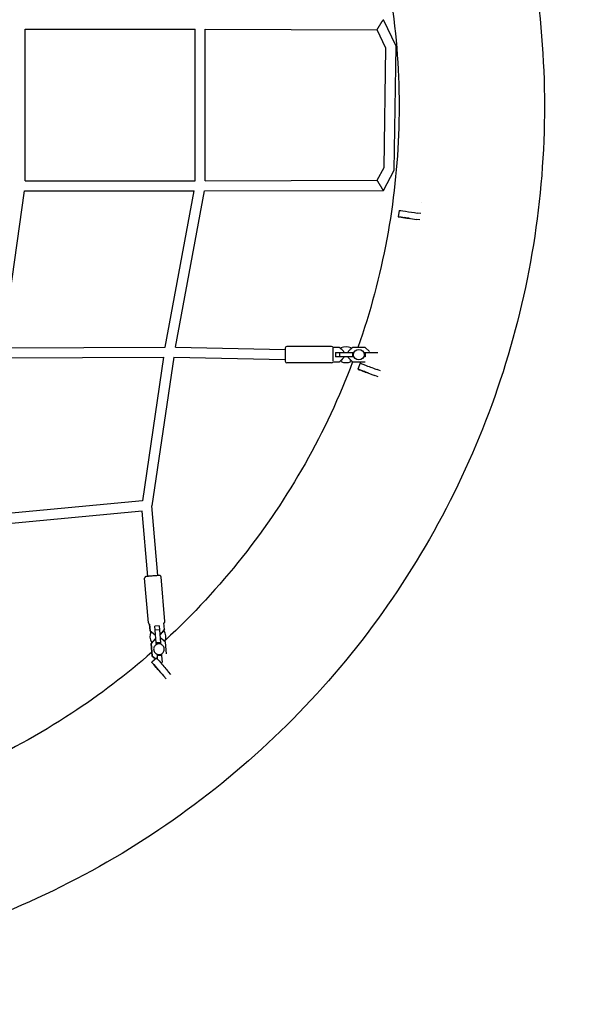
# Model space of a CAD drawing. Units: millimetres. Extents: x -4194 to 21211, y -13760 to 4147.
# Drawn here: x 18402 to 19436, y -11980 to -10131 of the extents above; entities that cross this region are included whole.
import ezdxf

# ---------------------------------------------------------------- set-up
doc = ezdxf.new("R2010")
doc.units = ezdxf.units.MM
doc.header["$LTSCALE"] = 20
doc.linetypes.add('HIDDEN', pattern=[9.525, 6.35, -3.175])
doc.layers.add('2d', color=230, linetype='Continuous')
doc.layers.add('CSA-SafetyZone', color=63, linetype='HIDDEN')

msp = doc.modelspace()

# ---------------------------------------------------------------- linework, layer by layer
at = {"layer": '2d'}
for p, q in [((19108.9, -10181), (19085.2, -10131.4)), ((18412.1, -10149.2), (18731.4, -10149.2)), ((18412.1, -10434), (18412.1, -10149.2)), ((18731.4, -10434), (18731.4, -10149.2)), ((18750.4, -10149.3), (19073.2, -10150.4)), ((18750.4, -10434), (18750.4, -10149.3)), ((19089.8, -10185.1), (19073.2, -10150.4)), ((19086.3, -10409.1), (19089.8, -10185.1)), ((19105.2, -10414), (19108.9, -10181)), ((19073.5, -10432.9), (19086.3, -10409.1)), ((19084.9, -10451.8), (19105.2, -10414)), ((18412.1, -10434), (18731.4, -10434)), ((18750.4, -10434), (19073.5, -10432.9)), ((18370, -10747.5), (18411, -10453)), ((18411, -10453), (18729.5, -10453)), ((18675.2, -10746), (18729.5, -10453)), ((18694.5, -10746.2), (18748.8, -10453)), ((18748.8, -10453), (19084.9, -10451.8)), ((19156.9, -10474.2), (19156.9, -10474.2)), ((19114.4, -10489.4), (19112.6, -10501.3)), ((19155.2, -10495.4), (19148.2, -10494.4)), ((19125.4, -10503.2), (19118.4, -10502.2)), ((19153.4, -10507.3), (19146.4, -10506.3)), ((18370, -10747.5), (18675.2, -10746)), ((18694.5, -10746.2), (18900.8, -10750.3)), ((18900.8, -10747.8), (18900.8, -10772.8)), ((18987.8, -10744.8), (18903.8, -10744.8)), ((19002.8, -10746.7), (18990.3, -10746.7)), ((18990.8, -10772.1), (18990.8, -10748.4)), ((18994.8, -10756.3), (18994.8, -10764.3)), ((18994.8, -10756.3), (19029.7, -10756.3)), ((19010.8, -10754.6), (19002.8, -10746.7)), ((19002.8, -10756.3), (19002.8, -10764.3)), ((19010.8, -10756.3), (19010.8, -10754.6)), ((19026.8, -10746.7), (19018.8, -10754.6)), ((19018.8, -10754.6), (19018.8, -10756.3)), ((19050.8, -10746.7), (19026.8, -10746.7)), ((19026.8, -10756.3), (19026.8, -10764.3)), ((19047.9, -10756.3), (19074.8, -10756.3)), ((19058.8, -10754.6), (19050.8, -10746.7)), ((19050.8, -10756.3), (19050.8, -10764.3)), ((18367.8, -10766.5), (18672.1, -10765)), ((18672.1, -10765), (18632.5, -11035)), ((18691.3, -10765.2), (18650.3, -11044)), ((18691.3, -10765.2), (18900.8, -10769.3)), ((18987.8, -10775.8), (18903.8, -10775.8)), ((18990.3, -10773.9), (19002.8, -10773.9)), ((19029.7, -10764.3), (18994.8, -10764.3)), ((19002.8, -10773.9), (19010.8, -10765.9)), ((19010.8, -10765.9), (19010.8, -10764.3)), ((19018.8, -10764.3), (19018.8, -10765.9)), ((19018.8, -10765.9), (19026.8, -10773.9)), ((19026.8, -10773.9), (19050.8, -10773.9)), ((19041.2, -10776.3), (19036.9, -10787.5)), ((19050.8, -10764.3), (19047.9, -10764.3)), ((19049, -10792.1), (19042.4, -10789.6)), ((19079.7, -10790.9), (19073.1, -10788.4)), ((19075.4, -10802.1), (19068.8, -10799.6)), ((18632.5, -11035), (18342.3, -11062.1)), ((18632.1, -11054.1), (18341.2, -11081.3)), ((18642.5, -11176.6), (18632.1, -11054.1)), ((18661.4, -11175), (18650.3, -11044)), ((18643.8, -11263.9), (18636.7, -11180.2)), ((18674.7, -11261.3), (18667.6, -11177.6)), ((18645.9, -11266.2), (18647, -11278.7)), ((18647, -11278.8), (18645.9, -11266.5)), ((18663.8, -11269.2), (18655.9, -11269.8)), ((18655.9, -11269.8), (18655.9, -11269.9)), ((18656.5, -11277.7), (18655.9, -11269.8)), ((18663.8, -11269.2), (18664.5, -11277)), ((18674.1, -11276.4), (18673, -11263.9)), ((18647, -11278.7), (18655.6, -11285.9)), ((18647, -11278.8), (18647, -11278.7)), ((18649.1, -11280.6), (18647, -11278.8)), ((18656.3, -11293.9), (18649, -11302.5)), ((18652.2, -11283.2), (18649.9, -11281.3)), ((18655.6, -11285.9), (18657.2, -11285.8)), ((18655.6, -11285.9), (18655.6, -11285.9)), ((18657.9, -11293.8), (18656.3, -11293.9)), ((18664.5, -11277), (18656.5, -11277.7)), ((18658.6, -11301.6), (18656.5, -11277.7)), ((18664.5, -11277), (18666.5, -11301)), ((18665.2, -11285.1), (18666.8, -11285)), ((18667.5, -11293), (18665.9, -11293.1)), ((18666.8, -11285), (18674.1, -11276.4)), ((18666.8, -11285), (18666.8, -11285)), ((18676.1, -11300.2), (18667.5, -11293)), ((18671.6, -11279.4), (18669.7, -11281.7)), ((18674.1, -11276.5), (18672.3, -11278.6)), ((18674.1, -11276.5), (18674.1, -11276.4)), ((18649, -11302.5), (18651, -11326.5)), ((18649, -11302.6), (18649, -11302.5)), ((18651, -11326.6), (18649, -11302.6)), ((18666.5, -11301), (18658.6, -11301.6)), ((18658.8, -11304.5), (18658.6, -11301.6)), ((18666.5, -11301), (18666.8, -11303.8)), ((18677.9, -11322), (18676.1, -11300.2)), ((18659, -11329.8), (18649.9, -11337.7)), ((18651, -11326.5), (18657, -11331.5)), ((18651, -11326.6), (18651, -11326.5)), ((18656.9, -11331.6), (18651, -11326.6)), ((18660.6, -11325.5), (18660.3, -11322.7)), ((18668.5, -11324.8), (18660.6, -11325.5)), ((18661.1, -11332.3), (18660.6, -11325.5)), ((18668.3, -11322), (18668.5, -11324.8)), ((18668.5, -11324.8), (18669.7, -11338.4)), ((18658.4, -11347.4), (18653.7, -11342.1)), ((18676.9, -11368.8), (18672.3, -11363.4)), ((18686, -11360.9), (18681.3, -11355.6))]:
    msp.add_line(p, q, dxfattribs=at)
msp.add_circle((19038.8, -10760.3), 9.96, dxfattribs=at)
for centre, radius, start, end in [((18903.8, -10747.8), 3, 90, 180), ((18987.8, -10747.8), 3, 21.5102, 90), ((19005.6, -10748.4), 0.8, 118.5061, 206.9612), ((19014.8, -10765.3), 20, 61.4939, 118.5061), ((18996.8, -10760.3), 14, 37.5824, 52.4176), ((19032.8, -10760.3), 14, 127.5824, 142.4176), ((19023.9, -10748.4), 0.8, 333.0388, 61.4939), ((18903.8, -10772.8), 3, 180, 270), ((18987.8, -10772.8), 3, 270, 338.4898), ((19005.6, -10772.1), 0.8, 153.0388, 241.4939), ((19014.8, -10755.3), 20, 241.4939, 298.5061), ((18996.8, -10760.3), 14, 307.5824, 322.4176), ((19032.8, -10760.3), 14, 217.5824, 232.4176), ((19023.9, -10772.1), 0.8, 298.5061, 26.9612), ((18666.5, -11289.1), 20, 156.3199, 213.3321), ((18656.5, -11289.9), 20, 336.3199, 33.3321)]:
    msp.add_arc(centre, radius, start, end, dxfattribs=at)
at = {"layer": '2d', "extrusion": (0, 0, -1)}
for centre, major_axis, ratio, start_param, end_param in [((19134.2, -10492.3), (-19.8, 2.9), 0.000199, 0, 2.356036), ((19132.4, -10504.2), (-19.8, 2.9), 0.000199, -0.785556, 2.356036), ((19129.3, -10503.8), (-4.95, 0.73), 0.000199, -0.785556, 2.356036), ((19129.3, -10503.8), (4.95, -0.73), 0.000199, -0.785556, 2.356036), ((19059.9, -10783.3), (-18.7, 7.1), 0.00016, 0, 2.355998), ((19055.6, -10794.6), (-18.7, 7.1), 0.00016, -0.785595, 2.355998), ((19052.6, -10793.4), (-4.68, 1.77), 0.00016, -0.785595, 2.355998), ((19052.6, -10793.4), (4.68, -1.77), 0.00016, -0.785595, 2.355998), ((18672.1, -11344.9), (-13.1, 15.1), 0.000045, 0, 2.355946), ((18663, -11352.8), (-13.1, 15.1), 0.000045, -0.785647, 2.355946), ((18660.9, -11350.4), (-3.28, 3.77), 0.000045, -0.785647, 2.355946), ((18660.9, -11350.4), (3.28, -3.77), 0.000045, -0.785647, 2.355946)]:
    msp.add_ellipse(centre, major_axis=major_axis, ratio=ratio, start_param=start_param, end_param=end_param, dxfattribs=at)
at = {"layer": '2d'}
for points, knots in [([(17751.2, -8657.6), (17925.8, -8657.6), (18100.3, -8685.8), (18431.7, -8795.7), (18588.5, -8877.4), (18868.4, -9085.9), (18991.6, -9212.8), (19191.8, -9498.8), (19268.7, -9657.9), (19368.8, -9992.4), (19391.8, -10167.7), (19381.5, -10516.7), (19348.2, -10690.3), (19228.7, -11018.3), (19142.5, -11172.7), (18925.9, -11446.5), (18795.5, -11565.8), (18503.7, -11757.6), (18342.4, -11829.9), (18036.1, -11911.8), (17893.5, -11930.6), (17751, -11930.6)], [0.00013, 0.00013, 0.00013, 0.00013, 0.32013, 0.32013, 0.64013, 0.64013, 0.96013, 0.96013, 1.28013, 1.28013, 1.60013, 1.60013, 1.92013, 1.92013, 2.24013, 2.24013, 2.56013, 2.56013, 2.88013, 2.88013, 3.141463, 3.141463, 3.141463, 3.141463]), ([(19037.3, -9842.1), (19044.4, -9862.4), (19051, -9882.8), (19098.9, -10042.8), (19118.1, -10188.8), (19109.7, -10474.5), (19083.7, -10614.2), (19037.1, -10746.7)], [1.2328208, 1.2328208, 1.2328208, 1.2328208, 1.2801297, 1.2801297, 1.6001297, 1.6001297, 1.9090733, 1.9090733, 1.9090733, 1.9090733]), ([(19027.2, -10773.9), (18977.6, -10905.7), (18907.5, -11029.7), (18776.1, -11195.8), (18727.7, -11248), (18675.6, -11296.1)], [1.9303018, 1.9303018, 1.9303018, 1.9303018, 2.2401297, 2.2401297, 2.3962339, 2.3962339, 2.3962339, 2.3962339]), ([(18651.9, -11175.7), (18650.6, -11175.9), (18649.3, -11176), (18646.8, -11176.2), (18645.6, -11176.3), (18643.5, -11176.5), (18642.6, -11176.6), (18641, -11176.8), (18640.4, -11176.8), (18639.7, -11176.9), (18639.6, -11176.9), (18639.3, -11177), (18639.2, -11177), (18639, -11177), (18638.9, -11177.1), (18638.8, -11177.1), (18638.7, -11177.1), (18638.4, -11177.3), (18638.2, -11177.3), (18637.8, -11177.6), (18637.7, -11177.7), (18637.4, -11178), (18637.3, -11178.2), (18637, -11178.6), (18636.9, -11179), (18636.7, -11179.7), (18636.7, -11180), (18636.7, -11180.2)], [1.570796, 1.570796, 1.570796, 1.570796, 1.885068, 1.885068, 2.19934, 2.19934, 2.513611, 2.513611, 2.827883, 2.827883, 2.985019, 2.985019, 3.063587, 3.063587, 3.082176, 3.082176, 3.104444, 3.104444, 3.120826, 3.120826, 3.127424, 3.127424, 3.132033, 3.132033, 3.138726, 3.138726, 3.142155, 3.142155, 3.142155, 3.142155]), ([(18667.6, -11177.6), (18667.6, -11177.3), (18667.5, -11177), (18667.3, -11176.4), (18667.1, -11176.2), (18666.8, -11175.7), (18666.6, -11175.6), (18666.2, -11175.3), (18666, -11175.2), (18665.6, -11175), (18665.5, -11175), (18665.2, -11174.9), (18665.1, -11174.9), (18665, -11174.9), (18664.9, -11174.9), (18664.8, -11174.8), (18664.7, -11174.8), (18664.5, -11174.8), (18664.4, -11174.8), (18663.9, -11174.9), (18663.4, -11174.9), (18662.1, -11175), (18661.3, -11175), (18659.3, -11175.2), (18658.2, -11175.2), (18655.8, -11175.4), (18654.5, -11175.5), (18652.8, -11175.7), (18652.4, -11175.7), (18651.9, -11175.7)], [0.000562, 0.000562, 0.000562, 0.000562, 0.004837, 0.004837, 0.009549, 0.009549, 0.015738, 0.015738, 0.025229, 0.025229, 0.039903, 0.039903, 0.056398, 0.056398, 0.076721, 0.076721, 0.111316, 0.111316, 0.212531, 0.212531, 0.526578, 0.526578, 0.840625, 0.840625, 1.154672, 1.154672, 1.468718, 1.468718, 1.570796, 1.570796, 1.570796, 1.570796]), ([(18643.8, -11263.9), (18643.8, -11264.2), (18643.9, -11264.5), (18644.2, -11265.1), (18644.3, -11265.3), (18644.7, -11265.8), (18644.9, -11265.9), (18645.3, -11266.3), (18645.5, -11266.3), (18645.7, -11266.5), (18645.9, -11266.5), (18645.9, -11266.5)], [3.1421548, 3.1421548, 3.1421548, 3.1421548, 3.14642962, 3.14642962, 3.15114142, 3.15114142, 3.15733087, 3.15733087, 3.16682207, 3.16682207, 3.1757277, 3.1757277, 3.1757277, 3.1757277]), ([(18673, -11264.2), (18673.2, -11264.2), (18673.3, -11264.1), (18673.6, -11263.9), (18673.8, -11263.8), (18674, -11263.5), (18674.1, -11263.3), (18674.4, -11262.9), (18674.6, -11262.5), (18674.7, -11261.8), (18674.7, -11261.6), (18674.7, -11261.3)], [6.25024315, 6.25024315, 6.25024315, 6.25024315, 6.26241873, 6.26241873, 6.26901627, 6.26901627, 6.27362524, 6.27362524, 6.2803188, 6.2803188, 6.28374745, 6.28374745, 6.28374745, 6.28374745]), ([(18648.2, -11281), (18648.2, -11281), (18648.3, -11280.9), (18648.4, -11280.8), (18648.5, -11280.7), (18648.6, -11280.6), (18648.7, -11280.6), (18648.9, -11280.6), (18648.9, -11280.6), (18649.1, -11280.6), (18649.2, -11280.6), (18649.2, -11280.6)], [0, 0, 0, 0, 0.25824, 0.25824, 0.512589, 0.512589, 0.767512, 0.767512, 1.022431, 1.022431, 1.23185, 1.23185, 1.23185, 1.23185]), ([(18652.4, -11283.3), (18652.4, -11283.3), (18652.3, -11283.2), (18651.5, -11282.7), (18651, -11282.3), (18650.2, -11281.6), (18649.9, -11281.3), (18649.7, -11281)], [3.1553636924, 3.1553636924, 3.1553636924, 3.1553636924, 3.1553844344, 3.1553844344, 3.1555354717, 3.1555354717, 3.1556622374, 3.1556622374, 3.1556622374, 3.1556622374]), ([(18669.5, -11281.9), (18669.5, -11281.8), (18669.6, -11281.8), (18670.2, -11281.2), (18670.7, -11280.7), (18671.3, -11279.8), (18671.6, -11279.5), (18671.8, -11279.1)], [3.1286863819, 3.1286863819, 3.1286863819, 3.1286863819, 3.1287070961, 3.1287070961, 3.1288581333, 3.1288581333, 3.1289847901, 3.1289847901, 3.1289847901, 3.1289847901]), ([(18672.2, -11278.7), (18672.2, -11278.7), (18672.3, -11278.6), (18672.4, -11278.6), (18672.5, -11278.6), (18672.6, -11278.6), (18672.7, -11278.6), (18672.9, -11278.6), (18673, -11278.7), (18673.1, -11278.8), (18673.2, -11278.8), (18673.2, -11278.9), (18673.2, -11278.9), (18673.3, -11278.9)], [0.364854, 0.364854, 0.364854, 0.364854, 0.513883, 0.513883, 0.768807, 0.768807, 1.023727, 1.023727, 1.278646, 1.278646, 1.533559, 1.533559, 1.596868, 1.596868, 1.596868, 1.596868]), ([(18650.8, -11300.4), (18650.8, -11300.4), (18650.8, -11300.4), (18650.7, -11300.4), (18650.6, -11300.4), (18650.4, -11300.4), (18650.3, -11300.4), (18650.2, -11300.4), (18650.1, -11300.3), (18650, -11300.2), (18649.9, -11300.2), (18649.8, -11300.1), (18649.8, -11300.1), (18649.8, -11300.1)], [0.465946, 0.465946, 0.465946, 0.465946, 0.513883, 0.513883, 0.768807, 0.768807, 1.023727, 1.023727, 1.278646, 1.278646, 1.533559, 1.533559, 1.596868, 1.596868, 1.596868, 1.596868]), ([(18651.4, -11299.6), (18651.6, -11299.3), (18651.8, -11299.1), (18652.4, -11298.3), (18652.8, -11297.8), (18653.4, -11297.3), (18653.4, -11297.3), (18653.4, -11297.3)], [0.0126408918, 0.0126408918, 0.0126408918, 0.0126408918, 0.0127345202, 0.0127345202, 0.0128855575, 0.0128855575, 0.0128859453, 0.0128859453, 0.0128859453, 0.0128859453]), ([(18662.7, -11303.3), (18661.6, -11303.4), (18660.6, -11303.7), (18658.6, -11304.5), (18657.7, -11305.1), (18656.1, -11306.5), (18655.5, -11307.3), (18654.4, -11309.2), (18654, -11310.2), (18653.6, -11312.3), (18653.5, -11313.3), (18653.8, -11315.4), (18654.1, -11316.5), (18654.9, -11318.4), (18655.6, -11319.3), (18657, -11320.8), (18657.9, -11321.5), (18659.7, -11322.5), (18660.7, -11322.9), (18662.6, -11323.2), (18663.5, -11323.3), (18664.4, -11323.2)], [3.141593, 3.141593, 3.141593, 3.141593, 3.461597, 3.461597, 3.7816, 3.7816, 4.101601, 4.101601, 4.421599, 4.421599, 4.741596, 4.741596, 5.061591, 5.061591, 5.381588, 5.381588, 5.701587, 5.701587, 6.021589, 6.021589, 6.283185, 6.283185, 6.283185, 6.283185]), ([(18664.4, -11323.2), (18665.4, -11323.1), (18666.5, -11322.8), (18668.4, -11322), (18669.3, -11321.4), (18670.9, -11320), (18671.6, -11319.2), (18672.7, -11317.3), (18673.1, -11316.3), (18673.5, -11314.3), (18673.6, -11313.2), (18673.3, -11311.1), (18673, -11310), (18672.1, -11308.1), (18671.5, -11307.2), (18670.1, -11305.7), (18669.2, -11305), (18667.4, -11304), (18666.3, -11303.6), (18664.4, -11303.3), (18663.6, -11303.3), (18662.7, -11303.3)], [6.283185, 6.283185, 6.283185, 6.283185, 6.60319, 6.60319, 6.923193, 6.923193, 7.243194, 7.243194, 7.563192, 7.563192, 7.883188, 7.883188, 8.203184, 8.203184, 8.523181, 8.523181, 8.84318, 8.84318, 9.163182, 9.163182, 9.424778, 9.424778, 9.424778, 9.424778]), ([(18673.1, -11297.7), (18672.9, -11297.5), (18672.7, -11297.3), (18672, -11296.7), (18671.5, -11296.3), (18670.9, -11295.9)], [6.2691520058, 6.2691520058, 6.2691520058, 6.2691520058, 6.2692424891, 6.2692424891, 6.2693918781, 6.2693918781, 6.2693918781, 6.2693918781]), ([(18674.9, -11298), (18674.8, -11298), (18674.8, -11298.1), (18674.7, -11298.2), (18674.6, -11298.3), (18674.5, -11298.4), (18674.4, -11298.4), (18674.2, -11298.4), (18674.1, -11298.4), (18674, -11298.4), (18674, -11298.4), (18673.9, -11298.4)], [0, 0, 0, 0, 0.25824, 0.25824, 0.512589, 0.512589, 0.767512, 0.767512, 1.022431, 1.022431, 1.122983, 1.122983, 1.122983, 1.122983]), ([(18650.4, -11318.8), (18602.9, -11360.5), (18552.5, -11398.9), (18378.1, -11513.4), (18243.7, -11573.7), (17988.5, -11642), (17869.7, -11657.6), (17750.9, -11657.6)], [2.4211133, 2.4211133, 2.4211133, 2.4211133, 2.5601297, 2.5601297, 2.8801297, 2.8801297, 3.141463, 3.141463, 3.141463, 3.141463])]:
    msp.add_open_spline(points, degree=3, knots=knots, dxfattribs=at)
for points, weights in [([(19073.2, -10150.4), (19073.1, -10150.1), (19075.4, -10146.3), (19078.8, -10140.9)], [1, 0.813969808181, 0.813969808181, 1]), ([(19078.8, -10140.9), (19082.4, -10135.2), (19085.1, -10131.2), (19085.2, -10131.4)], [1, 0.795321453841, 0.795321453841, 1]), ([(19108.9, -10181), (19108.9, -10181), (19108.9, -10181), (19108.9, -10181)], [1, 0.99998242397, 0.99998242397, 1]), ([(19105.2, -10414), (19105.2, -10414), (19105.2, -10414), (19105.2, -10414)], [1, 0.99998937433, 0.99998937433, 1]), ([(19079, -10442.4), (19075.7, -10436.9), (19073.4, -10433), (19073.5, -10432.9)], [1, 0.809028235551, 0.809028235551, 1]), ([(19084.9, -10451.8), (19084.8, -10451.9), (19082.4, -10448), (19079, -10442.4)], [1, 0.800408064451, 0.800408064451, 1])]:
    msp.add_rational_spline(points, weights, degree=3, dxfattribs=at)
at = {"layer": 'CSA-SafetyZone', "linetype": 'HIDDEN'}
msp.add_lwpolyline([(17499.8, -13749.4), (7487.8, -13749.4, -0.341086), (593.1, -9013.2), (-1482.2, -4097.5, 0.178177), (-1520, -4048.1), (-2527.8, -3402.6, -1.212759), (3609, 2105.4), (7917.7, -5203.4, 0.2872), (10660.1, -6820.8), (17553, -6816.4, -1.062774), (17499.8, -13749.4)], format="xyb", close=True, dxfattribs=at)

doc.saveas('drawing.dxf')
